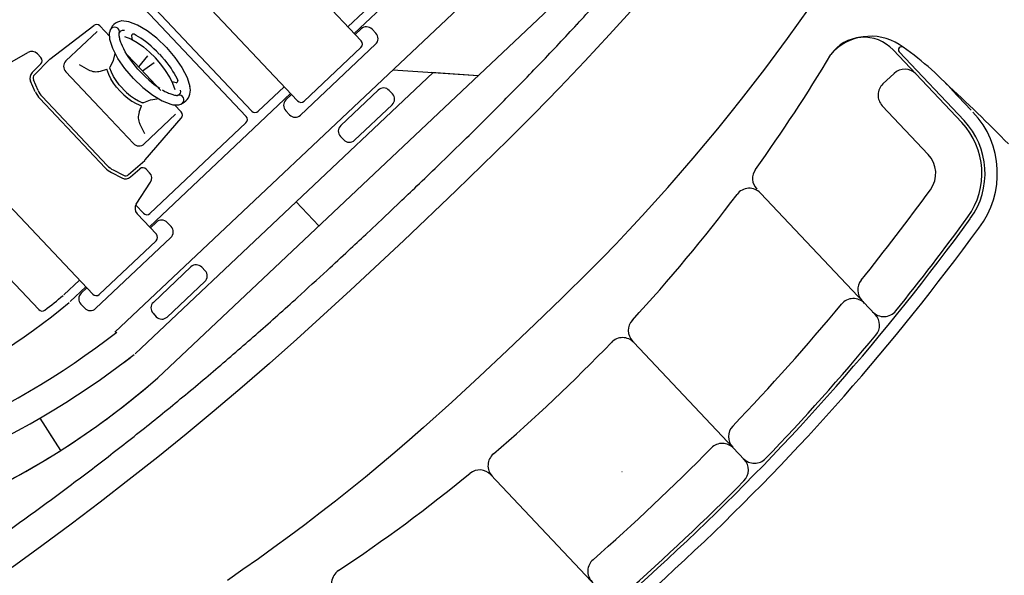
# Model space of a CAD drawing. Units: metres. Extents: x 300348 to 302165, y 4233123 to 4236702.
# Drawn here: x 301657 to 301661, y 4235734 to 4235736 of the extents above; entities that cross this region are included whole.
import ezdxf

# ---------------------------------------------------------------- set-up
doc = ezdxf.new("R2010")
doc.units = ezdxf.units.M
doc.header["$LTSCALE"] = 0.05
doc.header["$MEASUREMENT"] = 0

msp = doc.modelspace()

# ---------------------------------------------------------------- linework, layer by layer
at = {"color": 8}
for p, q in [((301659.648, 4235737.2367, 0.822), (301657.3163, 4235735.0359, 0.822)), ((301659.5403, 4235736.8059, 0.822), (301657.4806, 4235734.8618, 0.822)), ((301659.5403, 4235736.8059, 0.822), (301657.4806, 4235734.8618, 0.822)), ((301658.7678, 4235736.684, 0.822), (301658.2298, 4235736.1761, 0.822)), ((301658.2564, 4235736.1478, 0.822), (301657.8033, 4235736.6279, 0.822)), ((301657.5605, 4235736.3988, 0.822), (301658.0137, 4235735.9187, 0.822)), ((301658.3309, 4235736.3201, 0.822), (301658.2055, 4235736.2018, 0.822)), ((301657.4486, 4235736.2931, 0.822), (301657.8387, 4235735.8798, 0.822)), ((301657.4272, 4235736.2729, 0.822), (301657.8173, 4235735.8596, 0.822)), ((301659.2044, 4235736.1722, 0.822), (301659.2979, 4235736.2754, 0.822)), ((301659.2044, 4235736.1722, 0.822), (301659.2979, 4235736.2754, 0.822)), ((301659.8832, 4235736.1564, 0.822), (301659.9678, 4235736.274, 0.822)), ((301659.8832, 4235736.1564, 0.822), (301659.9678, 4235736.274, 0.822)), ((301657.0686, 4235736.0784, 0.822), (301657.2357, 4235736.2067, 0.822)), ((301657.2971, 4235736.1649, 0.822), (301657.2593, 4235736.2049, 0.822)), ((301657.3423, 4235736.224, 0.822), (301657.3421, 4235736.2239, 0.822)), ((301657.37, 4235736.2209, 0.822), (301657.3423, 4235736.224, 0.822)), ((301657.4031, 4235736.2081, 0.822), (301657.37, 4235736.2209, 0.822)), ((301657.4396, 4235736.1866, 0.822), (301657.4031, 4235736.2081, 0.822)), ((301657.1299, 4235736.0716, 0.822), (301657.2492, 4235736.1842, 0.822)), ((301657.2977, 4235736.1527, 0.822), (301657.2962, 4235736.1804, 0.822)), ((301657.3329, 4235736.1737, 0.822), (301657.333, 4235736.1745, 0.822)), ((301657.3329, 4235736.1737, 0.822), (301657.333, 4235736.1745, 0.822)), ((301657.3329, 4235736.1729, 0.822), (301657.3329, 4235736.1737, 0.822)), ((301657.3329, 4235736.1729, 0.822), (301657.3329, 4235736.1737, 0.822)), ((301657.3329, 4235736.1721, 0.822), (301657.3329, 4235736.1729, 0.822)), ((301657.3329, 4235736.1721, 0.822), (301657.3329, 4235736.1729, 0.822)), ((301657.3329, 4235736.1695, 0.822), (301657.3329, 4235736.1721, 0.822)), ((301657.3332, 4235736.1667, 0.822), (301657.3329, 4235736.1695, 0.822)), ((301657.333, 4235736.1745, 0.822), (301657.3331, 4235736.1753, 0.822)), ((301657.333, 4235736.1745, 0.822), (301657.3331, 4235736.1753, 0.822)), ((301657.3331, 4235736.1753, 0.822), (301657.3332, 4235736.176, 0.822)), ((301657.3331, 4235736.1753, 0.822), (301657.3332, 4235736.176, 0.822)), ((301657.3332, 4235736.1765, 0.822), (301657.3333, 4235736.1769, 0.822)), ((301657.3332, 4235736.1765, 0.822), (301657.3333, 4235736.1769, 0.822)), ((301657.3332, 4235736.176, 0.822), (301657.3332, 4235736.1765, 0.822)), ((301657.3332, 4235736.176, 0.822), (301657.3332, 4235736.1765, 0.822)), ((301657.3336, 4235736.1637, 0.822), (301657.3332, 4235736.1667, 0.822)), ((301657.3333, 4235736.1769, 0.822), (301657.3334, 4235736.1774, 0.822)), ((301657.3333, 4235736.1769, 0.822), (301657.3334, 4235736.1774, 0.822)), ((301657.3334, 4235736.1774, 0.822), (301657.3335, 4235736.1778, 0.822)), ((301657.3334, 4235736.1774, 0.822), (301657.3335, 4235736.1778, 0.822)), ((301657.3335, 4235736.1778, 0.822), (301657.3336, 4235736.178, 0.822)), ((301657.3335, 4235736.1778, 0.822), (301657.3336, 4235736.178, 0.822)), ((301657.3538, 4235736.1651, 0.822), (301657.3772, 4235736.1552, 0.822)), ((301657.3832, 4235736.1521, 0.822), (301657.3806, 4235736.1677, 0.822)), ((301657.3983, 4235736.1686, 0.822), (301657.3899, 4235736.1732, 0.822)), ((301657.4069, 4235736.1635, 0.822), (301657.3983, 4235736.1686, 0.822)), ((301657.477, 4235736.1577, 0.822), (301657.4396, 4235736.1866, 0.822)), ((301658.2336, 4235736.172, 0.822), (301658.2564, 4235736.1935, 0.822)), ((301658.3127, 4235736.1768, 0.822), (301658.298, 4235736.1924, 0.822)), ((301659.1096, 4235736.0701, 0.822), (301659.2044, 4235736.1722, 0.822)), ((301659.1096, 4235736.0701, 0.822), (301659.2044, 4235736.1722, 0.822)), ((301657.3085, 4235736.1188, 0.822), (301657.2977, 4235736.1527, 0.822)), ((301657.3341, 4235736.1606, 0.822), (301657.3336, 4235736.1637, 0.822)), ((301657.3348, 4235736.1573, 0.822), (301657.3341, 4235736.1606, 0.822)), ((301657.3357, 4235736.1535, 0.822), (301657.3348, 4235736.1573, 0.822)), ((301657.3369, 4235736.1495, 0.822), (301657.3357, 4235736.1535, 0.822)), ((301657.3382, 4235736.1454, 0.822), (301657.3369, 4235736.1495, 0.822)), ((301657.3397, 4235736.1412, 0.822), (301657.3382, 4235736.1454, 0.822)), ((301657.3413, 4235736.1369, 0.822), (301657.3397, 4235736.1412, 0.822)), ((301657.3455, 4235736.1271, 0.822), (301657.3413, 4235736.1369, 0.822)), ((301657.3505, 4235736.1169, 0.822), (301657.3455, 4235736.1271, 0.822)), ((301657.3772, 4235736.1552, 0.822), (301657.4013, 4235736.1416, 0.822)), ((301657.4013, 4235736.1416, 0.822), (301657.4253, 4235736.1249, 0.822)), ((301657.4157, 4235736.1579, 0.822), (301657.4069, 4235736.1635, 0.822)), ((301657.4246, 4235736.1517, 0.822), (301657.4157, 4235736.1579, 0.822)), ((301657.4335, 4235736.1451, 0.822), (301657.4246, 4235736.1517, 0.822)), ((301657.4442, 4235736.1367, 0.822), (301657.4335, 4235736.1451, 0.822)), ((301657.4549, 4235736.1276, 0.822), (301657.4442, 4235736.1367, 0.822)), ((301657.4655, 4235736.118, 0.822), (301657.4549, 4235736.1276, 0.822)), ((301657.513, 4235736.1231, 0.822), (301657.477, 4235736.1577, 0.822)), ((301658.0246, 4235735.8643, 0.822), (301658.3116, 4235736.1352, 0.822)), ((301659.7966, 4235736.0402, 0.822), (301659.8832, 4235736.1564, 0.822)), ((301659.7966, 4235736.0402, 0.822), (301659.8832, 4235736.1564, 0.822)), ((301656.8977, 4235736.0542, 0.822), (301656.9848, 4235736.1038, 0.822)), ((301657.0207, 4235736.0984, 0.822), (301657.0339, 4235736.0845, 0.822)), ((301657.3279, 4235736.0812, 0.822), (301657.3085, 4235736.1188, 0.822)), ((301657.3161, 4235736.0991, 0.822), (301657.31, 4235736.0728, 0.822)), ((301657.3563, 4235736.1064, 0.822), (301657.3505, 4235736.1169, 0.822)), ((301657.3627, 4235736.0957, 0.822), (301657.3563, 4235736.1064, 0.822)), ((301657.3697, 4235736.0849, 0.822), (301657.3627, 4235736.0957, 0.822)), ((301657.4143, 4235736.0407, 0.822), (301657.3633, 4235736.0947, 0.822)), ((301657.4409, 4235736.091, 0.822), (301657.4066, 4235736.0488, 0.822)), ((301657.4253, 4235736.1249, 0.822), (301657.4488, 4235736.1054, 0.822)), ((301657.4488, 4235736.1054, 0.822), (301657.4712, 4235736.0836, 0.822)), ((301657.4759, 4235736.108, 0.822), (301657.4655, 4235736.118, 0.822)), ((301657.486, 4235736.0976, 0.822), (301657.4759, 4235736.108, 0.822)), ((301657.4864, 4235736.0972, 0.822), (301657.4961, 4235736.0866, 0.822)), ((301657.5134, 4235736.1227, 0.822), (301657.5459, 4235736.0847, 0.822)), ((301658.0386, 4235735.918, 0.822), (301658.2557, 4235736.1229, 0.822)), ((301660.5486, 4235735.8359, 0.822), (301660.2863, 4235736.1138, 0.822)), ((301660.5572, 4235735.844, 0.822), (301660.3099, 4235736.1059, 0.822)), ((301657.0007, 4235736.0268, 0.822), (301657.0335, 4235736.0599, 0.822)), ((301657.0091, 4235736.0185, 0.822), (301657.0668, 4235736.0768, 0.822)), ((301657.1807, 4235736.058, 0.822), (301657.2162, 4235736.0379, 0.822)), ((301657.31, 4235736.0728, 0.822), (301657.2982, 4235736.0486, 0.822)), ((301657.3547, 4235736.0422, 0.822), (301657.3279, 4235736.0812, 0.822)), ((301657.3775, 4235736.0737, 0.822), (301657.3697, 4235736.0849, 0.822)), ((301657.386, 4235736.0625, 0.822), (301657.3775, 4235736.0737, 0.822)), ((301657.395, 4235736.0514, 0.822), (301657.386, 4235736.0625, 0.822)), ((301657.466, 4235736.0644, 0.822), (301657.4219, 4235736.0326, 0.822)), ((301657.4921, 4235736.0596, 0.822), (301657.4716, 4235736.0831, 0.822)), ((301657.5102, 4235736.035, 0.822), (301657.4921, 4235736.0596, 0.822)), ((301657.4961, 4235736.0866, 0.822), (301657.5055, 4235736.0756, 0.822)), ((301657.5055, 4235736.0756, 0.822), (301657.5145, 4235736.0644, 0.822)), ((301657.5145, 4235736.0644, 0.822), (301657.523, 4235736.0533, 0.822)), ((301657.523, 4235736.0533, 0.822), (301657.5308, 4235736.0421, 0.822)), ((301657.5459, 4235736.0847, 0.822), (301657.5725, 4235736.0457, 0.822)), ((301659.0135, 4235735.9691, 0.822), (301659.1096, 4235736.0701, 0.822)), ((301659.0135, 4235735.9691, 0.822), (301659.1096, 4235736.0701, 0.822)), ((301657.1481, 4235736.0095, 0.822), (301657.1287, 4235736.03, 0.822)), ((301657.1287, 4235736.03, 0.822), (301657.2579, 4235735.8931, 0.822)), ((301657.2616, 4235736.0324, 0.822), (301657.2863, 4235736.0395, 0.822)), ((301657.2934, 4235736.0197, 0.822), (301657.2863, 4235736.0395, 0.822)), ((301657.3012, 4235736.003, 0.822), (301657.2934, 4235736.0197, 0.822)), ((301657.3034, 4235736.0281, 0.822), (301657.2975, 4235736.0435, 0.822)), ((301657.2976, 4235736.0436, 0.822), (301657.2982, 4235736.0486, 0.822)), ((301657.3115, 4235736.0123, 0.822), (301657.3034, 4235736.0281, 0.822)), ((301657.3871, 4235736.0042, 0.822), (301657.3547, 4235736.0422, 0.822)), ((301658.5314, 4235736.0274, 0.822), (301657.3939, 4235734.9536, 0.822)), ((301658.5314, 4235736.0274, 0.822), (301657.3939, 4235734.9536, 0.822)), ((301657.4044, 4235736.0404, 0.822), (301657.395, 4235736.0514, 0.822)), ((301657.4141, 4235736.0297, 0.822), (301657.4044, 4235736.0404, 0.822)), ((301657.4143, 4235736.0407, 0.822), (301657.4916, 4235735.9588, 0.822)), ((301657.4145, 4235736.0293, 0.822), (301657.4246, 4235736.019, 0.822)), ((301657.4246, 4235736.019, 0.822), (301657.435, 4235736.009, 0.822)), ((301657.5256, 4235736.01, 0.822), (301657.5102, 4235736.035, 0.822)), ((301657.5308, 4235736.0421, 0.822), (301657.5368, 4235736.0328, 0.822)), ((301657.5368, 4235736.0328, 0.822), (301657.5425, 4235736.0236, 0.822)), ((301657.5425, 4235736.0236, 0.822), (301657.5476, 4235736.0145, 0.822)), ((301657.5476, 4235736.0145, 0.822), (301657.5523, 4235736.0055, 0.822)), ((301657.5725, 4235736.0457, 0.822), (301657.5919, 4235736.0081, 0.822)), ((301658.3777, 4235736.0378, 0.822), (301658.7031, 4235736.0158, 0.822)), ((301658.524, 4235736.0279, 0.822), (301658.7031, 4235736.0158, 0.822)), ((301659.7526, 4235735.9827, 0.822), (301659.7966, 4235736.0402, 0.822)), ((301659.7526, 4235735.9827, 0.822), (301659.7966, 4235736.0402, 0.822)), ((301660.2902, 4235736.0239, 0.822), (301660.2475, 4235735.9835, 0.822)), ((301657.0129, 4235735.9536, 0.822), (301656.9948, 4235735.9941, 0.822)), ((301657.0236, 4235735.9584, 0.822), (301657.0055, 4235735.9989, 0.822)), ((301657.2977, 4235736.0105, 0.822), (301657.2983, 4235736.0112, 0.822)), ((301657.3115, 4235735.9868, 0.822), (301657.3012, 4235736.003, 0.822)), ((301657.3215, 4235735.9963, 0.822), (301657.3115, 4235736.0123, 0.822)), ((301657.3233, 4235735.9711, 0.822), (301657.3115, 4235735.9868, 0.822)), ((301657.3332, 4235735.9807, 0.822), (301657.3215, 4235735.9963, 0.822)), ((301657.3463, 4235735.9657, 0.822), (301657.3332, 4235735.9807, 0.822)), ((301657.3874, 4235736.0038, 0.822), (301657.4235, 4235735.9693, 0.822)), ((301657.435, 4235736.009, 0.822), (301657.4456, 4235735.9993, 0.822)), ((301657.4456, 4235735.9993, 0.822), (301657.4563, 4235735.9903, 0.822)), ((301657.4563, 4235735.9903, 0.822), (301657.4669, 4235735.9818, 0.822)), ((301657.4669, 4235735.9818, 0.822), (301657.4773, 4235735.9742, 0.822)), ((301657.5377, 4235735.9852, 0.822), (301657.5256, 4235736.01, 0.822)), ((301657.5504, 4235735.9879, 0.822), (301657.5349, 4235735.9914, 0.822)), ((301657.5462, 4235735.9613, 0.822), (301657.5377, 4235735.9852, 0.822)), ((301657.5523, 4235736.0055, 0.822), (301657.5563, 4235735.9969, 0.822)), ((301657.5919, 4235736.0081, 0.822), (301657.6027, 4235735.9743, 0.822)), ((301659.7081, 4235735.9256, 0.822), (301659.7526, 4235735.9827, 0.822)), ((301659.7081, 4235735.9256, 0.822), (301659.7526, 4235735.9827, 0.822)), ((301657.3364, 4235735.9563, 0.822), (301657.3233, 4235735.9711, 0.822)), ((301657.3371, 4235735.9556, 0.822), (301657.3511, 4235735.9418, 0.822)), ((301657.347, 4235735.965, 0.822), (301657.3612, 4235735.9511, 0.822)), ((301657.3511, 4235735.9418, 0.822), (301657.3661, 4235735.929, 0.822)), ((301657.3612, 4235735.9511, 0.822), (301657.3761, 4235735.9385, 0.822)), ((301657.4235, 4235735.9693, 0.822), (301657.4609, 4235735.9403, 0.822)), ((301657.987, 4235735.9469, 0.822), (301657.4481, 4235735.4383, 0.822)), ((301657.4609, 4235735.9403, 0.822), (301657.4973, 4235735.9188, 0.822)), ((301657.4773, 4235735.9742, 0.822), (301657.4876, 4235735.9672, 0.822)), ((301657.4978, 4235735.9609, 0.822), (301657.5077, 4235735.9552, 0.822)), ((301657.5077, 4235735.9552, 0.822), (301657.5172, 4235735.9505, 0.822)), ((301657.5172, 4235735.9505, 0.822), (301657.5214, 4235735.9486, 0.822)), ((301657.5214, 4235735.9486, 0.822), (301657.5256, 4235735.9469, 0.822)), ((301657.5256, 4235735.9469, 0.822), (301657.5296, 4235735.9453, 0.822)), ((301657.5296, 4235735.9453, 0.822), (301657.5335, 4235735.944, 0.822)), ((301657.5335, 4235735.944, 0.822), (301657.5372, 4235735.9428, 0.822)), ((301657.5372, 4235735.9428, 0.822), (301657.5405, 4235735.9419, 0.822)), ((301657.5405, 4235735.9419, 0.822), (301657.5436, 4235735.9412, 0.822)), ((301657.5436, 4235735.9412, 0.822), (301657.5465, 4235735.9407, 0.822)), ((301657.5465, 4235735.9407, 0.822), (301657.5493, 4235735.9403, 0.822)), ((301657.5493, 4235735.9403, 0.822), (301657.5519, 4235735.94, 0.822)), ((301657.5519, 4235735.94, 0.822), (301657.5527, 4235735.94, 0.822)), ((301657.5519, 4235735.94, 0.822), (301657.5527, 4235735.94, 0.822)), ((301657.5527, 4235735.94, 0.822), (301657.5535, 4235735.94, 0.822)), ((301657.5527, 4235735.94, 0.822), (301657.5535, 4235735.94, 0.822)), ((301657.5535, 4235735.94, 0.822), (301657.5543, 4235735.94, 0.822)), ((301657.5535, 4235735.94, 0.822), (301657.5543, 4235735.94, 0.822)), ((301657.5543, 4235735.94, 0.822), (301657.5551, 4235735.94, 0.822)), ((301657.5543, 4235735.94, 0.822), (301657.5551, 4235735.94, 0.822)), ((301657.5551, 4235735.94, 0.822), (301657.5558, 4235735.9401, 0.822)), ((301657.5551, 4235735.94, 0.822), (301657.5558, 4235735.9401, 0.822)), ((301657.5558, 4235735.9401, 0.822), (301657.5563, 4235735.9401, 0.822)), ((301657.5558, 4235735.9401, 0.822), (301657.5563, 4235735.9401, 0.822)), ((301657.5563, 4235735.9401, 0.822), (301657.5567, 4235735.9402, 0.822)), ((301657.5563, 4235735.9401, 0.822), (301657.5567, 4235735.9402, 0.822)), ((301657.5567, 4235735.9402, 0.822), (301657.5572, 4235735.9403, 0.822)), ((301657.5567, 4235735.9402, 0.822), (301657.5572, 4235735.9403, 0.822)), ((301657.5572, 4235735.9403, 0.822), (301657.5574, 4235735.9403, 0.822)), ((301657.5572, 4235735.9403, 0.822), (301657.5574, 4235735.9403, 0.822)), ((301657.6027, 4235735.9743, 0.822), (301657.6027, 4235735.9743, 0.822)), ((301657.9628, 4235735.9726, 0.822), (301657.8637, 4235735.8791, 0.822)), ((301657.9695, 4235735.9227, 0.822), (301657.9909, 4235735.9428, 0.822)), ((301658.3217, 4235735.96, 0.822), (301658.1784, 4235735.8248, 0.822)), ((301658.3758, 4235735.9456, 0.822), (301658.3633, 4235735.9588, 0.822)), ((301658.9163, 4235735.8694, 0.822), (301659.0135, 4235735.9691, 0.822)), ((301658.9163, 4235735.8694, 0.822), (301659.0135, 4235735.9691, 0.822)), ((301660.5847, 4235735.8834, 0.822), (301660.511, 4235735.9614, 0.822)), ((301657.0303, 4235735.9275, 0.822), (301657.1547, 4235735.7957, 0.822)), ((301657.0389, 4235735.9356, 0.822), (301657.1633, 4235735.8038, 0.822)), ((301657.3661, 4235735.929, 0.822), (301657.3816, 4235735.9178, 0.822)), ((301657.3761, 4235735.9385, 0.822), (301657.3914, 4235735.9275, 0.822)), ((301657.3816, 4235735.9178, 0.822), (301657.3976, 4235735.9089, 0.822)), ((301657.3879, 4235735.9143, 0.822), (301657.3891, 4235735.9153, 0.822)), ((301657.3914, 4235735.9275, 0.822), (301657.4068, 4235735.9186, 0.822)), ((301657.3976, 4235735.9089, 0.822), (301657.4176, 4235735.9005, 0.822)), ((301657.4068, 4235735.9186, 0.822), (301657.4219, 4235735.9118, 0.822)), ((301657.4268, 4235735.912, 0.822), (301657.4218, 4235735.9116, 0.822)), ((301657.4269, 4235735.9122, 0.822), (301657.4518, 4235735.9226, 0.822)), ((301657.4518, 4235735.9226, 0.822), (301657.4784, 4235735.9272, 0.822)), ((301657.4973, 4235735.9188, 0.822), (301657.5304, 4235735.9061, 0.822)), ((301657.5304, 4235735.9061, 0.822), (301657.5305, 4235735.9061, 0.822)), ((301657.544, 4235735.9033, 0.822), (301657.5692, 4235735.8765, 0.822)), ((301658.2313, 4235735.7687, 0.822), (301658.3746, 4235735.904, 0.822)), ((301659.663, 4235735.869, 0.822), (301659.7081, 4235735.9256, 0.822)), ((301659.663, 4235735.869, 0.822), (301659.7081, 4235735.9256, 0.822)), ((301657.3871, 4235735.7562, 0.822), (301657.2579, 4235735.8931, 0.822)), ((301657.4091, 4235735.8762, 0.822), (301657.4176, 4235735.9005, 0.822)), ((301657.4287, 4235735.755, 0.822), (301657.5481, 4235735.8677, 0.822)), ((301657.9683, 4235735.8811, 0.822), (301657.983, 4235735.8655, 0.822)), ((301658.8179, 4235735.7707, 0.822), (301658.9163, 4235735.8694, 0.822)), ((301658.8179, 4235735.7707, 0.822), (301658.9163, 4235735.8694, 0.822)), ((301659.6174, 4235735.8126, 0.822), (301659.663, 4235735.869, 0.822)), ((301659.6174, 4235735.8126, 0.822), (301659.663, 4235735.869, 0.822)), ((301660.4203, 4235735.7147, 0.822), (301660.2451, 4235735.9004, 0.822)), ((301657.4107, 4235735.8379, 0.822), (301657.4093, 4235735.8367, 0.822)), ((301657.4303, 4235735.7935, 0.822), (301657.4119, 4235735.8306, 0.822)), ((301657.4319, 4235735.6934, 0.822), (301657.5697, 4235735.8529, 0.822)), ((301657.8166, 4235735.8346, 0.822), (301657.4505, 4235735.4891, 0.822)), ((301657.2791, 4235735.6639, 0.822), (301657.1547, 4235735.7957, 0.822)), ((301657.2876, 4235735.672, 0.822), (301657.1633, 4235735.8038, 0.822)), ((301659.5706, 4235735.756, 0.822), (301659.6174, 4235735.8126, 0.822)), ((301659.5706, 4235735.756, 0.822), (301659.6174, 4235735.8126, 0.822)), ((301658.1772, 4235735.7832, 0.822), (301658.1897, 4235735.7699, 0.822)), ((301658.6195, 4235735.577, 0.822), (301658.8179, 4235735.7707, 0.822)), ((301658.6195, 4235735.577, 0.822), (301658.8179, 4235735.7707, 0.822)), ((301659.5232, 4235735.6998, 0.822), (301659.5706, 4235735.756, 0.822)), ((301659.5232, 4235735.6998, 0.822), (301659.5706, 4235735.756, 0.822)), ((301657.3688, 4235735.6375, 0.822), (301657.4302, 4235735.6918, 0.822)), ((301659.4753, 4235735.644, 0.822), (301659.5232, 4235735.6998, 0.822)), ((301659.4753, 4235735.644, 0.822), (301659.5232, 4235735.6998, 0.822)), ((301656.7789, 4235735.661, 0.822), (301657.232, 4235735.1809, 0.822)), ((301657.3042, 4235735.645, 0.822), (301657.3435, 4235735.6246, 0.822)), ((301657.3096, 4235735.6554, 0.822), (301657.349, 4235735.635, 0.822)), ((301657.3766, 4235735.6287, 0.822), (301657.4115, 4235735.6595, 0.822)), ((301657.4492, 4235735.6445, 0.822), (301657.436, 4235735.6584, 0.822)), ((301659.4269, 4235735.5888, 0.822), (301659.4753, 4235735.644, 0.822)), ((301659.4269, 4235735.5888, 0.822), (301659.4753, 4235735.644, 0.822)), ((301657.3979, 4235735.5242, 0.822), (301657.4524, 4235735.6083, 0.822)), ((301658.4189, 4235735.3856, 0.822), (301658.6195, 4235735.577, 0.822)), ((301658.4189, 4235735.3856, 0.822), (301658.6195, 4235735.577, 0.822)), ((301659.3778, 4235735.5339, 0.822), (301659.4269, 4235735.5888, 0.822)), ((301659.3778, 4235735.5339, 0.822), (301659.4269, 4235735.5888, 0.822)), ((301659.7806, 4235735.5668, 0.822), (301660.2186, 4235735.1029, 0.822)), ((301657.0257, 4235735.1221, 0.822), (301656.6404, 4235735.5303, 0.822)), ((301658.0946, 4235735.4414, 0.822), (301658.0079, 4235735.5332, 0.822)), ((301658.0946, 4235735.4414, 0.822), (301658.0079, 4235735.5332, 0.822)), ((301658.4036, 4235735.5319, 0.822), (301658.3387, 4235735.4705, 0.822)), ((301658.4036, 4235735.5319, 0.822), (301658.3387, 4235735.4705, 0.822)), ((301659.3284, 4235735.4796, 0.822), (301659.3778, 4235735.5339, 0.822)), ((301659.3284, 4235735.4796, 0.822), (301659.3778, 4235735.5339, 0.822)), ((301657.4256, 4235735.4899, 0.822), (301657.3961, 4235735.5211, 0.822)), ((301657.4748, 4235735.41, 0.822), (301657.4012, 4235735.488, 0.822)), ((301657.452, 4235735.4342, 0.822), (301657.4748, 4235735.4557, 0.822)), ((301657.5311, 4235735.4391, 0.822), (301657.5163, 4235735.4546, 0.822)), ((301658.2737, 4235735.4093, 0.822), (301658.3387, 4235735.4705, 0.822)), ((301658.2737, 4235735.4093, 0.822), (301658.3387, 4235735.4705, 0.822)), ((301659.2784, 4235735.4259, 0.822), (301659.3284, 4235735.4796, 0.822)), ((301659.2784, 4235735.4259, 0.822), (301659.3284, 4235735.4796, 0.822)), ((301659.2278, 4235735.3725, 0.822), (301659.2784, 4235735.4259, 0.822)), ((301659.2278, 4235735.3725, 0.822), (301659.2784, 4235735.4259, 0.822)), ((301657.2429, 4235735.1265, 0.822), (301657.53, 4235735.3974, 0.822)), ((301657.257, 4235735.1802, 0.822), (301657.4741, 4235735.3851, 0.822)), ((301658.4189, 4235735.3856, 0.822), (301658.2162, 4235735.1963, 0.822)), ((301658.4189, 4235735.3856, 0.822), (301658.2162, 4235735.1963, 0.822)), ((301659.1772, 4235735.3203, 0.822), (301659.2278, 4235735.3725, 0.822)), ((301659.1772, 4235735.3203, 0.822), (301659.2278, 4235735.3725, 0.822)), ((301659.1266, 4235735.2689, 0.822), (301659.1772, 4235735.3203, 0.822)), ((301659.1266, 4235735.2689, 0.822), (301659.1772, 4235735.3203, 0.822)), ((301657.6067, 4235735.2851, 0.822), (301657.4633, 4235735.1498, 0.822)), ((301657.6607, 4235735.2707, 0.822), (301657.6483, 4235735.2839, 0.822)), ((301659.0237, 4235735.1671, 0.822), (301659.1266, 4235735.2689, 0.822)), ((301659.0237, 4235735.1671, 0.822), (301659.1266, 4235735.2689, 0.822)), ((301657.1811, 4235735.2348, 0.822), (301657.1212, 4235735.1782, 0.822)), ((301657.5162, 4235735.0938, 0.822), (301657.6595, 4235735.2291, 0.822)), ((301657.2054, 4235735.2092, 0.822), (301657.1454, 4235735.1526, 0.822)), ((301657.1878, 4235735.1849, 0.822), (301657.2092, 4235735.2051, 0.822)), ((301658.2162, 4235735.1963, 0.822), (301658.0113, 4235735.0094, 0.822)), ((301658.2162, 4235735.1963, 0.822), (301658.0113, 4235735.0094, 0.822)), ((301658.9195, 4235735.0667, 0.822), (301659.0237, 4235735.1671, 0.822)), ((301658.9195, 4235735.0667, 0.822), (301659.0237, 4235735.1671, 0.822)), ((301657.1866, 4235735.1433, 0.822), (301657.2014, 4235735.1277, 0.822)), ((301657.4621, 4235735.1082, 0.822), (301657.4746, 4235735.095, 0.822)), ((301658.8145, 4235734.9671, 0.822), (301658.9195, 4235735.0667, 0.822)), ((301658.8145, 4235734.9671, 0.822), (301658.9195, 4235735.0667, 0.822)), ((301658.0113, 4235735.0094, 0.822), (301657.9072, 4235734.9169, 0.822)), ((301658.0113, 4235735.0094, 0.822), (301657.9072, 4235734.9169, 0.822)), ((301658.8138, 4235734.9665, 0.822), (301658.7084, 4235734.8673, 0.822)), ((301658.8138, 4235734.9665, 0.822), (301658.7084, 4235734.8673, 0.822)), ((301658.8141, 4235734.9668, 0.822), (301658.8138, 4235734.9665, 0.822)), ((301658.8141, 4235734.9668, 0.822), (301658.8138, 4235734.9665, 0.822)), ((301658.8141, 4235734.9668, 0.822), (301658.8145, 4235734.9671, 0.822)), ((301658.8141, 4235734.9668, 0.822), (301658.8145, 4235734.9671, 0.822)), ((301659.2968, 4235734.9967, 0.822), (301659.7182, 4235734.5503, 0.822)), ((301657.9072, 4235734.9169, 0.822), (301657.8019, 4235734.8255, 0.822)), ((301657.9072, 4235734.9169, 0.822), (301657.8019, 4235734.8255, 0.822)), ((301658.7084, 4235734.8673, 0.822), (301658.602, 4235734.7691, 0.822)), ((301658.7084, 4235734.8673, 0.822), (301658.602, 4235734.7691, 0.822)), ((301657.8019, 4235734.8255, 0.822), (301657.6956, 4235734.7355, 0.822)), ((301657.8019, 4235734.8255, 0.822), (301657.6956, 4235734.7355, 0.822)), ((301658.602, 4235734.7691, 0.822), (301658.4945, 4235734.6723, 0.822)), ((301658.602, 4235734.7691, 0.822), (301658.4945, 4235734.6723, 0.822)), ((301657.03, 4235734.7077, 0.822), (301657.1088, 4235734.5837, 0.822)), ((301657.6956, 4235734.7355, 0.822), (301657.5882, 4235734.6467, 0.822)), ((301657.6956, 4235734.7355, 0.822), (301657.5882, 4235734.6467, 0.822)), ((301658.4945, 4235734.6723, 0.822), (301658.4403, 4235734.6247, 0.822)), ((301658.4945, 4235734.6723, 0.822), (301658.4403, 4235734.6247, 0.822)), ((301657.0658, 4235734.6515, 0.822), (301657.1088, 4235734.5837, 0.822)), ((301657.5882, 4235734.6467, 0.822), (301657.4798, 4235734.5593, 0.822)), ((301657.5882, 4235734.6467, 0.822), (301657.4798, 4235734.5593, 0.822)), ((301658.4403, 4235734.6247, 0.822), (301658.3852, 4235734.5773, 0.822)), ((301658.4403, 4235734.6247, 0.822), (301658.3852, 4235734.5773, 0.822)), ((301657.4798, 4235734.5593, 0.822), (301657.3704, 4235734.473, 0.822)), ((301657.4798, 4235734.5593, 0.822), (301657.3704, 4235734.473, 0.822)), ((301658.3852, 4235734.5773, 0.822), (301658.329, 4235734.5298, 0.822)), ((301658.3852, 4235734.5773, 0.822), (301658.329, 4235734.5298, 0.822)), ((301658.329, 4235734.5298, 0.822), (301658.2725, 4235734.483, 0.822)), ((301658.329, 4235734.5298, 0.822), (301658.2725, 4235734.483, 0.822)), ((301658.2725, 4235734.483, 0.822), (301658.2155, 4235734.4367, 0.822)), ((301658.2725, 4235734.483, 0.822), (301658.2155, 4235734.4367, 0.822)), ((301658.7516, 4235734.4917, 0.822), (301659.1778, 4235734.0402, 0.822)), ((301659.2521, 4235734.5027, 0.822), (301659.2518, 4235734.5024, 0.822)), ((301659.2521, 4235734.5027, 0.822), (301659.2525, 4235734.5031, 0.822)), ((301657.3704, 4235734.473, 0.822), (301657.2602, 4235734.3877, 0.822)), ((301657.3704, 4235734.473, 0.822), (301657.2602, 4235734.3877, 0.822)), ((301658.2155, 4235734.4367, 0.822), (301658.1579, 4235734.391, 0.822)), ((301658.2155, 4235734.4367, 0.822), (301658.1579, 4235734.391, 0.822)), ((301657.2602, 4235734.3877, 0.822), (301657.1492, 4235734.3035, 0.822)), ((301657.2602, 4235734.3877, 0.822), (301657.1492, 4235734.3035, 0.822)), ((301658.1579, 4235734.391, 0.822), (301658.0999, 4235734.3458, 0.822)), ((301658.1579, 4235734.391, 0.822), (301658.0999, 4235734.3458, 0.822)), ((301658.0999, 4235734.3458, 0.822), (301658.0415, 4235734.3012, 0.822)), ((301658.0999, 4235734.3458, 0.822), (301658.0415, 4235734.3012, 0.822)), ((301657.1492, 4235734.3035, 0.822), (301657.0371, 4235734.2201, 0.822)), ((301657.1492, 4235734.3035, 0.822), (301657.0371, 4235734.2201, 0.822)), ((301658.0415, 4235734.3012, 0.822), (301657.9826, 4235734.2571, 0.822)), ((301658.0415, 4235734.3012, 0.822), (301657.9826, 4235734.2571, 0.822)), ((301657.9826, 4235734.2571, 0.822), (301657.9234, 4235734.2137, 0.822)), ((301657.9826, 4235734.2571, 0.822), (301657.9234, 4235734.2137, 0.822)), ((301657.0371, 4235734.2201, 0.822), (301656.924, 4235734.138, 0.822)), ((301657.0371, 4235734.2201, 0.822), (301656.924, 4235734.138, 0.822)), ((301657.9234, 4235734.2137, 0.822), (301657.8645, 4235734.1714, 0.822)), ((301657.9234, 4235734.2137, 0.822), (301657.8645, 4235734.1714, 0.822)), ((301657.8645, 4235734.1714, 0.822), (301657.8054, 4235734.1297, 0.822)), ((301657.8645, 4235734.1714, 0.822), (301657.8054, 4235734.1297, 0.822)), ((301657.8054, 4235734.1297, 0.822), (301657.7458, 4235734.0885, 0.822)), ((301657.8054, 4235734.1297, 0.822), (301657.7458, 4235734.0885, 0.822))]:
    msp.add_line(p, q, dxfattribs=at)
for centre, radius, start, end in [((301651.0176, 4235743.6614, 0.822), 10.9779, 317.26024, 318.31301), ((301651.0176, 4235743.6614, 0.822), 10.9779, 317.26024, 318.31301), ((301657.2465, 4235736.1928, 0.822), 0.0176, 43.3467, 127.5308), ((301657.3488, 4235736.171, 0.822), 0.0534, 96.8151, 169.8192), ((301650.845, 4235743.8198, 0.822), 11.2121, 316.23442, 317.26473), ((301650.845, 4235743.8198, 0.822), 11.2121, 316.23442, 317.26473), ((301657.3156, 4235736.1822, 0.822), 0.0184, 344.7458, 156.2891), ((301657.3477, 4235736.173, 0.822), 0.0149, 69.125, 163.082), ((301657.3871, 4235736.1672, 0.822), 0.00657, 64.2405, 175.3428), ((301658.2766, 4235736.1721, 0.822), 0.0294, 43.5191, 133.3467), ((301658.2914, 4235736.1566, 0.822), 0.0294, 313.3467, 43.5191), ((301660.201, 4235735.9603, 0.822), 0.2052, 52.6784, 133.515), ((301658.2436, 4235736.1357, 0.822), 0.0176, 313.3467, 43.3467), ((301660.1751, 4235736.0088, 0.822), 0.1529, 43.3497, 145.3119), ((301656.9993, 4235736.0782, 0.822), 0.0294, 43.3467, 119.6618), ((301654.7669, 4235739.2546, 0.822), 6.1548, 324.23353, 329.12165), ((301660.3184, 4235736.114, 0.822), 0.0118, 53.8422, 223.3497), ((301659.6342, 4235735.1413, 0.822), 1.201, 41.7686, 54.867), ((301657.021, 4235736.0724, 0.822), 0.0176, 315.2498, 43.3467), ((301657.0794, 4235736.0644, 0.822), 0.0176, 127.5308, 135.2498), ((301657.1501, 4235736.0502, 0.822), 0.0294, 133.3467, 223.3467), ((301650.1514, 4235744.4831, 0.822), 12.1718, 315.28979, 316.23783), ((301650.1514, 4235744.4831, 0.822), 12.1718, 315.28979, 316.23783), ((301657.0216, 4235736.0061, 0.822), 0.0294, 135.2498, 204.1131), ((301657.0216, 4235736.0061, 0.822), 0.0176, 135.2498, 204.1131), ((301657.2454, 4235736.089, 0.822), 0.0588, 240.2689, 286.0071), ((301660.3306, 4235735.9811, 0.822), 0.0588, 43.3497, 133.3467), ((301657.5504, 4235735.9943, 0.822), 0.00641, 270.0013, 26.4678), ((301660.2878, 4235735.9408, 0.822), 0.0588, 133.3467, 223.3497), ((301657.0988, 4235735.9921, 0.822), 0.0941, 204.1131, 223.3467), ((301657.0988, 4235735.9921, 0.822), 0.0824, 204.1131, 223.3467), ((301657.5487, 4235735.9592, 0.822), 0.0561, 250.9296, 16.0358), ((301657.562, 4235735.9228, 0.822), 0.0181, 309.431, 104.7937), ((301657.5521, 4235735.9552, 0.822), 0.0158, 290.5, 17.711), ((301658.3419, 4235735.9387, 0.822), 0.0294, 43.3467, 133.3467), ((301658.3544, 4235735.9254, 0.822), 0.0294, 313.3467, 43.3467), ((301657.9897, 4235735.9013, 0.822), 0.0294, 133.3467, 223.3467), ((301658.0265, 4235735.9308, 0.822), 0.0176, 223.3467, 313.3467), ((301648.6403, 4235745.9803, 0.822), 14.299, 314.47975, 315.28592), ((301648.6403, 4235745.9803, 0.822), 14.299, 314.47975, 315.28592), ((301657.4646, 4235735.8568, 0.822), 0.0588, 160.6864, 206.4246), ((301657.5564, 4235735.8644, 0.822), 0.0176, 319.1627, 43.3467), ((301657.8516, 4235735.8919, 0.822), 0.0176, 223.3467, 313.3467), ((301658.0044, 4235735.8857, 0.822), 0.0294, 223.3467, 313.3467), ((301660.343, 4235735.6419, 0.822), 0.3415, 322.3914, 43.3327), ((301657.8045, 4235735.8475, 0.822), 0.0176, 313.3467, 43.3467), ((301660.3433, 4235735.6421, 0.822), 0.2824, 324.006, 43.3497), ((301660.3433, 4235735.6421, 0.822), 0.2941, 324.006, 43.3497), ((301658.1986, 4235735.8034, 0.822), 0.0294, 133.3467, 223.3467), ((301657.4085, 4235735.7764, 0.822), 0.0294, 223.3467, 313.3467), ((301658.2111, 4235735.7901, 0.822), 0.0294, 223.3467, 313.3467), ((301646.5196, 4235748.1414, 0.822), 17.3268, 313.96896, 314.47625), ((301646.5196, 4235748.1414, 0.822), 17.3268, 313.96896, 314.47625), ((301660.3433, 4235735.6421, 0.822), 0.1059, 324.006, 43.3497), ((301657.4186, 4235735.705, 0.822), 0.0176, 311.4437, 319.1627), ((301657.3475, 4235735.7285, 0.822), 0.0941, 223.3467, 242.5804), ((301657.3475, 4235735.7285, 0.822), 0.0824, 223.3467, 242.5804), ((301657.4232, 4235735.6463, 0.822), 0.0176, 43.3467, 131.4437), ((301657.4278, 4235735.6243, 0.822), 0.0294, 327.0317, 43.3467), ((301644.1644, 4235750.5829, 0.822), 20.7192, 313.66158, 313.96907), ((301644.1644, 4235750.5829, 0.822), 20.7192, 313.66158, 313.96907), ((301659.8087, 4235735.6228, 0.822), 0.0588, 144.2335, 223.3467), ((301657.3571, 4235735.6507, 0.822), 0.0294, 242.5804, 311.4437), ((301657.3571, 4235735.6507, 0.822), 0.0176, 242.5804, 311.4437), ((301640.7856, 4235754.1213, 0.822), 25.6117, 313.46318, 313.66484), ((301640.7856, 4235754.1213, 0.822), 25.6117, 313.46318, 313.66484), ((301659.7379, 4235735.5265, 0.822), 0.0588, 43.3467, 143.1308), ((301653.4516, 4235740.648, 0.822), 8.6238, 321.1147, 324.00602), ((301654.7669, 4235739.2546, 0.822), 6.1548, 317.31867, 323.13081), ((301657.4226, 4235735.5082, 0.822), 0.0294, 147.0317, 223.3467), ((301657.4384, 4235735.502, 0.822), 0.0176, 223.3467, 313.3467), ((301657.495, 4235735.4344, 0.822), 0.0294, 43.5191, 133.3467), ((301653.4516, 4235740.648, 0.822), 8.812, 302.68747, 324.00602), ((301653.4516, 4235740.648, 0.822), 8.8003, 321.06212, 324.00602), ((301657.5098, 4235735.4188, 0.822), 0.0294, 313.3467, 43.5191), ((301653.4516, 4235740.648, 0.822), 8.8591, 302.68747, 323.94214), ((301657.462, 4235735.3979, 0.822), 0.0176, 313.3467, 43.3467), ((301640.7314, 4235754.0701, 0.822), 25.6117, 313.02865, 313.23033), ((301640.7314, 4235754.0701, 0.822), 25.6117, 313.02865, 313.23033), ((301644.069, 4235750.4928, 0.822), 20.7192, 312.72441, 313.03189), ((301644.069, 4235750.4928, 0.822), 20.7192, 312.72441, 313.03189), ((301657.6269, 4235735.2637, 0.822), 0.0294, 43.3467, 133.3467), ((301657.6394, 4235735.2505, 0.822), 0.0294, 313.3467, 43.3467), ((301646.3706, 4235748.0007, 0.822), 17.3268, 312.21724, 312.72452), ((301646.3706, 4235748.0007, 0.822), 17.3268, 312.21724, 312.72452), ((301660.2102, 4235735.1974, 0.822), 0.0588, 141.1147, 223.3467), ((301655.4904, 4235737.1282, 0.822), 2.5421, 307.8254, 309.8396), ((301657.208, 4235735.1635, 0.822), 0.0294, 133.3467, 223.3467), ((301657.2449, 4235735.193, 0.822), 0.0176, 223.3467, 313.3467), ((301648.4058, 4235745.7589, 0.822), 14.299, 311.40757, 312.21374), ((301648.4058, 4235745.7589, 0.822), 14.299, 311.40757, 312.21374), ((301660.1351, 4235735.1056, 0.822), 0.0588, 43.3467, 140.3319), ((301655.4904, 4235737.1282, 0.822), 2.5774, 279.258, 309.8396), ((301657.0386, 4235735.1342, 0.822), 0.0176, 223.3467, 307.8254), ((301657.2228, 4235735.1479, 0.822), 0.0294, 223.3467, 313.3467), ((301657.4835, 4235735.1284, 0.822), 0.0294, 133.3467, 223.3467), ((301653.4516, 4235740.648, 0.822), 8.6238, 316.18807, 320.33188), ((301660.251, 4235735.1542, 0.822), 0.0588, 223.3467, 321.0621), ((301657.496, 4235735.1152, 0.822), 0.0294, 223.3467, 313.3467), ((301659.3348, 4235735.0422, 0.822), 0.0588, 137.3187, 223.3467), ((301660.1758, 4235735.0625, 0.822), 0.0588, 320.2847, 43.3467), ((301655.3897, 4235737.5296, 0.822), 3.1555, 278.6226, 307.8049), ((301649.8133, 4235744.164, 0.822), 12.1718, 310.45565, 311.40369), ((301649.8133, 4235744.164, 0.822), 12.1718, 310.45565, 311.40369), ((301659.2541, 4235734.9564, 0.822), 0.0588, 43.3467, 136.2319), ((301653.4516, 4235740.648, 0.822), 8.8003, 316.16895, 320.28466), ((301654.7669, 4235739.2546, 0.822), 6.1548, 310.4616, 316.23187), ((301655.3897, 4235737.5296, 0.822), 3.264, 278.0203, 307.8049), ((301655.3897, 4235737.5296, 0.822), 3.264, 306.9202, 307.8049), ((301650.4355, 4235743.4333, 0.822), 11.2121, 309.42877, 310.45907), ((301650.4355, 4235743.4333, 0.822), 11.2121, 309.42877, 310.45907), ((301655.4711, 4235737.1601, 0.822), 3.0528, 275.6579, 311.1646), ((301655.4711, 4235737.1601, 0.822), 3.0528, 296.3102, 311.1646), ((301650.5836, 4235743.2518, 0.822), 10.9779, 308.38048, 309.43322), ((301650.5836, 4235743.2518, 0.822), 10.9779, 308.38048, 309.43322), ((301659.7172, 4235734.6371, 0.822), 0.0588, 136.1881, 223.3467), ((301650.3144, 4235743.59, 0.822), 11.4102, 307.37363, 308.38581), ((301650.3144, 4235743.59, 0.822), 11.4102, 307.37363, 308.38581), ((301653.4516, 4235740.648, 0.822), 8.6238, 311.28247, 315.41101), ((301659.6351, 4235734.5527, 0.822), 0.0588, 43.3467, 135.411), ((301658.7992, 4235734.527, 0.822), 0.0588, 130.4616, 223.3467), ((301659.7576, 4235734.5943, 0.822), 0.0588, 223.3467, 316.169), ((301659.6755, 4235734.5099, 0.822), 0.0588, 315.3971, 43.3467), ((301649.6855, 4235744.4119, 0.822), 12.4451, 306.45162, 307.37802), ((301649.6855, 4235744.4119, 0.822), 12.4451, 306.45162, 307.37802), ((301654.7669, 4235739.2546, 0.822), 6.1548, 303.56267, 309.37482), ((301658.7088, 4235734.4514, 0.822), 0.0588, 43.3467, 129.3748), ((301653.4516, 4235740.648, 0.822), 8.8003, 311.29636, 315.39712), ((301648.6841, 4235745.7664, 0.822), 14.1296, 305.63994, 306.45442), ((301648.6841, 4235745.7664, 0.822), 14.1296, 305.63994, 306.45442), ((301659.1802, 4235734.1234, 0.822), 0.0588, 131.2825, 223.3467), ((301658.2021, 4235734.0769, 0.822), 0.0588, 123.5627, 223.3467)]:
    msp.add_arc(centre, radius, start, end, dxfattribs=at)
at = {"color": 8, "linetype": 'Continuous', "ltscale": 0.5}
msp.add_arc((301655.8923, 4235731.0127, 0.822), 6.7716, 44.44491, 47.27131, dxfattribs=at)

doc.saveas('drawing.dxf')
